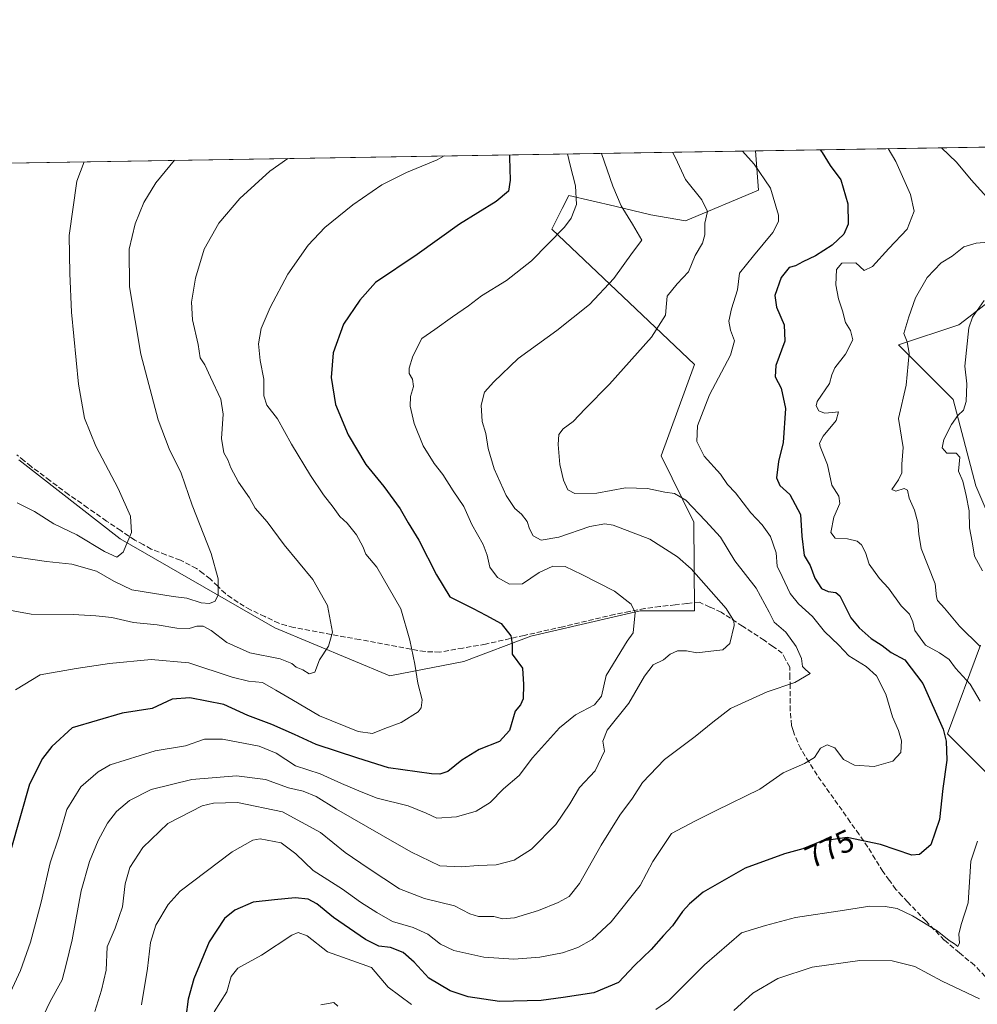
# Model space of a CAD drawing. Units: metres. Extents: x 610562 to 614004, y 4747828 to 4750197.
# Drawn here: x 611154 to 611461, y 4749881 to 4750197 of the extents above; entities that cross this region are included whole.
import ezdxf
from ezdxf.enums import TextEntityAlignment as Align

# ---------------------------------------------------------------- set-up
doc = ezdxf.new("R2010")
doc.units = ezdxf.units.M
doc.header["$MEASUREMENT"] = 0
doc.linetypes.add('DGN Style 3', pattern=[2.307223458686699, 1.648016756204785, -0.6592067024819142])
for name, color, linetype, lineweight in [('Arbolado forestal CxS', 92, 'Continuous', 0), ('Comarca CxS', 21, 'Continuous', 0), ('Comunidad Autónoma CxS', 142, 'Continuous', 0), ('Curva de nivel maestra', 30, 'Continuous', 30), ('Curva de nivel normal', 30, 'Continuous', 0), ('Municipio CxS', 4, 'Continuous', 0), ('Pastizal CxS', 92, 'Continuous', 0), ('Provincia CxS', 1, 'Continuous', 0), ('Rótulo de curva de nivel directora', 7, 'Continuous', 0), ('Senda', 7, 'DGN Style 3', 0)]:
    doc.layers.add(name, color=color, linetype=linetype, lineweight=lineweight)
doc.styles.add('Style-Arial', font='txt')

# ---------------------------------------------------------------- blocks, each defined once
blk = doc.blocks.new('*U9')
at = {"layer": 'Arbolado forestal CxS', "color": 92, "linetype": 'Continuous', "lineweight": 0}
for points in [[(611154.0122999996, 4750055.801700001, 725.3978999999963), (611186.4751000004, 4750030.509500001, 729.2856999999932), (611236.1114999996, 4750001.9641, 736.6903000000021), (611273.0116999998, 4749986.5209, 743.0766000000004), (611296.6776999999, 4749991.196699999, 747.2519999999931), (611318.2119000005, 4749999.271500001, 750.6815999999964), (611353.2061000001, 4750007.347100001, 754.7179000000033), (611370.7039000001, 4750007.346899999, 757.3736000000063), (611370.4237000003, 4750035.820699999, 763.2632000000012), (611359.9373000005, 4750057.1461, 767.0593999999984), (611370.6990999999, 4750086.3827, 767.5470999999961), (611351.8629000002, 4750104.252900001, 761.8187999999938), (611324.9448999995, 4750129.8247, 753.5359999999928), (611328.2818999998, 4750136.498299999, 753.1462999999932), (611330.3295, 4750140.5919, 753.607799999998), (611345.0925000003, 4750137.1579, 758.0562000000064), (611356.6801000005, 4750134.4625, 761.0884999999981), (611367.7889, 4750132.479499999, 762.9820999999939), (611391.2421000004, 4750142.354499999, 768.6894999999931), (611390.2320999998, 4750154.954399999, 770.4318000000059), (612046.9471000005, 4750165.6874, 907.3845000000002)], [(611471.4773000004, 4750111.4937, 789.6138000000064), (611460.0931000002, 4750102.736500001, 789.0825000000042), (611460.0377000002, 4750102.694499999, 789.0766000000004), (611455.4299, 4750099.149700001, 788.3652000000002), (611436.0921, 4750092.731500001, 783.0746999999974), (611453.6035000002, 4750075.220699999, 787.9955999999949), (611460.8991, 4750047.494100001, 790.4143999999943), (611469.6542999997, 4750027.063899999, 791.8613999999943)], [(611462.3573000003, 4749996.419500001, 785.031799999997), (611451.7770999996, 4749967.963300001, 774.3132999999943), (611464.9096999997, 4749954.8289, 778.6885000000038)]]:
    blk.add_polyline3d(points, dxfattribs=at)
blk = doc.blocks.new('*U10')
at = {"layer": 'Pastizal CxS', "color": 92, "linetype": 'Continuous', "lineweight": 0}
blk.add_polyline3d([(611084.9505000003, 4750149.965, 718.0227000000014), (611390.2320999998, 4750154.954399999, 770.4318000000059), (611391.2421000004, 4750142.354499999, 768.6894999999931), (611367.7889, 4750132.479499999, 762.9820999999939), (611356.6801000005, 4750134.4625, 761.0884999999981), (611345.0925000003, 4750137.1579, 758.0562000000064), (611330.3295, 4750140.5919, 753.607799999998), (611328.2818999998, 4750136.498299999, 753.1462999999932), (611324.9448999995, 4750129.8247, 753.5359999999928), (611351.8629000002, 4750104.252900001, 761.8187999999938), (611370.6990999999, 4750086.3827, 767.5470999999961), (611359.9373000005, 4750057.1461, 767.0593999999984), (611370.4237000003, 4750035.820699999, 763.2632000000012), (611370.7039000001, 4750007.346899999, 757.3736000000063), (611353.2061000001, 4750007.347100001, 754.7179000000033), (611318.2119000005, 4749999.271500001, 750.6815999999964), (611296.6776999999, 4749991.196699999, 747.2519999999931), (611273.0116999998, 4749986.5209, 743.0766000000004), (611236.1114999996, 4750001.9641, 736.6903000000021), (611186.4751000004, 4750030.509500001, 729.2856999999932), (611154.0122999996, 4750055.801700001, 725.3978999999963)], dxfattribs=at)

msp = doc.modelspace()

# ---------------------------------------------------------------- linework, layer by layer
at = {"layer": 'Arbolado forestal CxS', "color": 92, "linetype": 'Continuous', "lineweight": 0, "extrusion": (-0.2210715245067379, -0.003613080550083891, 0.9752509044862278), "elevation": -151572.2988447076, "flags": 128}
msp.add_lwpolyline([(-4739529.758480404, 672052.2353098209), (-4739529.758480404, 672646.065603071)], dxfattribs=at)
at = {"layer": 'Arbolado forestal CxS', "color": 92, "linetype": 'Continuous', "lineweight": 0}
for points in [[(611154.0122999996, 4750055.801700001, 725.3978999999963), (611186.4751000004, 4750030.509500001, 729.2856999999932), (611236.1114999996, 4750001.9641, 736.6903000000021), (611273.0116999998, 4749986.5209, 743.0766000000004), (611296.6776999999, 4749991.196699999, 747.2519999999931), (611318.2119000005, 4749999.271500001, 750.6815999999964), (611353.2061000001, 4750007.347100001, 754.7179000000033), (611370.7039000001, 4750007.346899999, 757.3736000000063), (611370.4237000003, 4750035.820699999, 763.2632000000012), (611359.9373000005, 4750057.1461, 767.0593999999984), (611370.6990999999, 4750086.3827, 767.5470999999961), (611351.8629000002, 4750104.252900001, 761.8187999999938), (611324.9448999995, 4750129.8247, 753.5359999999928), (611328.2818999998, 4750136.498299999, 753.1462999999932), (611330.3295, 4750140.5919, 753.607799999998), (611345.0925000003, 4750137.1579, 758.0562000000064), (611356.6801000005, 4750134.4625, 761.0884999999981), (611367.7889, 4750132.479499999, 762.9820999999939), (611391.2421000004, 4750142.354499999, 768.6894999999931), (611390.2320999998, 4750154.954500001, 770.4318000000059)], [(611469.6542999997, 4750027.063899999, 791.8613999999943), (611460.8991, 4750047.494100001, 790.4143999999943), (611453.6035000002, 4750075.220699999, 787.9955999999949), (611436.0921, 4750092.731500001, 783.0746999999974), (611455.4299, 4750099.149700001, 788.3652000000002), (611460.0377000002, 4750102.694499999, 789.0766000000004), (611460.0931000002, 4750102.736500001, 789.0825000000042), (611471.4773000004, 4750111.4937, 789.6138000000064)], [(611471.4773000004, 4750111.4937, 789.6138000000064), (611460.0931000002, 4750102.736500001, 789.0825000000042), (611460.0377000002, 4750102.694499999, 789.0766000000004), (611455.4299, 4750099.149700001, 788.3652000000002), (611436.0921, 4750092.731500001, 783.0746999999974), (611453.6035000002, 4750075.220699999, 787.9955999999949), (611460.8991, 4750047.494100001, 790.4143999999943), (611469.6542999997, 4750027.063899999, 791.8613999999943)], [(611471.4773000004, 4750111.4937, 789.6138000000064), (611460.0931000002, 4750102.736500001, 789.0825000000042), (611460.0377000002, 4750102.694499999, 789.0766000000004), (611455.4299, 4750099.149700001, 788.3652000000002), (611436.0921, 4750092.731500001, 783.0746999999974), (611453.6035000002, 4750075.220699999, 787.9955999999949), (611460.8991, 4750047.494100001, 790.4143999999943), (611469.6542999997, 4750027.063899999, 791.8613999999943)], [(611464.9096999997, 4749954.8289, 778.6885000000038), (611451.7770999996, 4749967.963300001, 774.3132999999943), (611462.3573000003, 4749996.419500001, 785.031799999997)], [(611462.3573000003, 4749996.419500001, 785.031799999997), (611451.7770999996, 4749967.963300001, 774.3132999999943), (611464.9096999997, 4749954.8289, 778.6885000000038)], [(611462.3573000003, 4749996.419500001, 785.031799999997), (611451.7770999996, 4749967.963300001, 774.3132999999943), (611464.9096999997, 4749954.8289, 778.6885000000038)]]:
    msp.add_polyline3d(points, dxfattribs=at)
at = {"layer": 'Comarca CxS', "color": 21, "linetype": 'Continuous', "lineweight": 0, "flags": 128}
msp.add_lwpolyline([(611129.7529379788, 4747836.656245005), (610599.3200008417, 4747827.989982489), (610581.9990422459, 4748904.873219346), (610562.1100008426, 4750141.419982466), (612190.5242485146, 4750168.03400267), (613322.1463666694, 4750186.528690957), (613964.0700008682, 4750197.019982465), (613968.5044600621, 4749929.44536237), (613997.8868695513, 4748156.515065501), (614002.4100008683, 4747883.589982489), (612028.4086923526, 4747851.338566055)], close=True, dxfattribs=at)
at = {"layer": 'Comunidad Autónoma CxS', "color": 142, "linetype": 'Continuous', "lineweight": 0, "flags": 128}
msp.add_lwpolyline([(611129.7529379788, 4747836.656245005), (610599.3200008417, 4747827.989982489), (610581.9990422459, 4748904.873219346), (610562.1100008426, 4750141.419982466), (612190.5242485146, 4750168.03400267), (613322.1463666694, 4750186.528690957), (613964.0700008682, 4750197.019982465), (613968.5044600621, 4749929.44536237), (613997.8868695513, 4748156.515065501), (614002.4100008683, 4747883.589982489), (612028.4086923526, 4747851.338566055)], close=True, dxfattribs=at)
at = {"layer": 'Curva de nivel maestra', "color": 30, "linetype": 'Continuous', "lineweight": 30, "flags": 128}
for points, elevation in [([(611410.9467000002, 4750155.293), (611411.5700000003, 4750154.450099999), (611414.1699999999, 4750150.2601), (611417.5599999996, 4750145.620100001), (611419.8799999999, 4750137.9801), (611419.9000000004, 4750131.420100001), (611418.5800000001, 4750128.1801), (611414.7699999996, 4750124.720100001), (611409.4299999997, 4750121.2401), (611405.4299999997, 4750119.4001), (611403.0999999996, 4750118.040100001), (611400.9900000002, 4750117.520099999), (611398.4699999997, 4750114.3301), (611396.4600000001, 4750108.600099999), (611396.9199999999, 4750104.860099999), (611399.4600000001, 4750099.190099999), (611399.5999999996, 4750093.880100001), (611396.7800000003, 4750086.050100001), (611396.5599999996, 4750082.5001), (611398.4199999999, 4750078.840100001), (611399.7999999998, 4750072.280099999), (611399.1299999999, 4750061.380100001), (611397.6200000001, 4750055.3101), (611396.9800000006, 4750050.110099999), (611398.0499999998, 4750047.630100001), (611401.2100000001, 4750044.7301), (611404.6600000003, 4750038.270099999), (611405.0700000003, 4750031.340100001), (611405.8499999996, 4750025.130100001), (611407.7100000001, 4750021.9801), (611409.2599999999, 4750017.870100001), (611411.3600000005, 4750014.5801), (611413.5599999996, 4750013.5701), (611415.9600000001, 4750013.2501), (611417.2999999998, 4750012.1801), (611420.75, 4750005.1601), (611423.4800000006, 4750001.9301), (611427.3399999999, 4749998.550100001), (611430.8700000001, 4749996.3201), (611433.75, 4749993.9901), (611438.0899999999, 4749991.6601), (611443.9199999999, 4749984.0801), (611450.4400000004, 4749969.4301), (611451.4199999999, 4749965.550100001), (611451.54, 4749959.540100001), (611450.2800000003, 4749950.440099999), (611449.1900000004, 4749940.440099999), (611446.5, 4749932.300100001), (611442.8499999996, 4749929.280099999), (611440.3200000003, 4749929.0001), (611430.3099999996, 4749932.460100001), (611419.6500000004, 4749934.670100001), (611411.4299999997, 4749933.530099999), (611405.4299999997, 4749931.0701), (611399.4800000006, 4749929.470100001), (611386.9500000002, 4749924.8201), (611373.4800000006, 4749917.1501), (611369.0899999999, 4749913.4301), (611366.7999999998, 4749910.960100001), (611363.6500000004, 4749906.380100001), (611360.7699999996, 4749903.210100001), (611356.75, 4749898.7401), (611351.4000000004, 4749893.6601), (611346.29, 4749888.210100001), (611338.4000000004, 4749884.880100001), (611328.5300000003, 4749883.360099999), (611321.4800000006, 4749882.360099999), (611308.1299999999, 4749882.0601), (611298.0800000001, 4749883.540100001), (611292.3600000005, 4749885.5601), (611285.4199999999, 4749889.600099999), (611280.8099999996, 4749894.7501), (611277.2199999997, 4749897.8201), (611273.1500000004, 4749899.370100001), (611269.4500000002, 4749899.840100001), (611265.1299999999, 4749901.9301), (611254.9100000003, 4749908.9801), (611249.5599999996, 4749913.370100001), (611246.79, 4749914.870100001), (611242.5700000003, 4749915.390100001), (611235.9900000002, 4749914.7401), (611229.1299999999, 4749913.920100001), (611223.2199999997, 4749911.390100001), (611219.9400000004, 4749908.720100001), (611215.0599999996, 4749901.200099999), (611210.1399999997, 4749889.3201), (611208.25, 4749882.800100001), (611207.5099999999, 4749877.0701)], 775), ([(611311.3365000002, 4750153.664999999), (611311.3499999996, 4750152.8201), (611311.5999999996, 4750145.540100001), (611311.0199999996, 4750141.9801), (611307.0899999999, 4750138.7501), (611295.3399999999, 4750131.380100001), (611281.6799999997, 4750121.710100001), (611268.4000000004, 4750112.710100001), (611263.3600000005, 4750107.040100001), (611258.1500000004, 4750099.380100001), (611254.7599999999, 4750090.1801), (611254.1500000004, 4750082.2401), (611255.54, 4750073.540100001), (611259.5800000001, 4750063.840100001), (611265.2300000006, 4750054.390100001), (611271.0599999996, 4750047.2401), (611276.3300000001, 4750040.0801), (611278.8200000003, 4750035.640100001), (611282.2300000006, 4750030.040100001), (611287.9800000006, 4750018.9901), (611292.1900000004, 4750011.850099999), (611299.7100000001, 4750008.140100001), (611303.7699999996, 4750006.030099999), (611308.6299999999, 4750003.3101), (611311.7400000002, 4749999.350099999), (611312.2400000002, 4749996.860099999), (611312.1799999997, 4749993.460100001), (611315.5, 4749989.040100001), (611315.7800000003, 4749983.770099999), (611315.7199999997, 4749979.1601), (611314.9000000004, 4749977.2601), (611313.1500000004, 4749975.2401), (611311.29, 4749969.0001), (611308.1500000004, 4749965.470100001), (611301.5800000001, 4749962.880100001), (611296.0199999996, 4749959.520099999), (611291.5800000001, 4749955.890100001), (611288.9600000001, 4749955.0001), (611286.3200000003, 4749955.120100001), (611272.5700000003, 4749957.0701), (611262.6900000004, 4749960.130100001), (611249.3399999999, 4749964.5001), (611242.3499999996, 4749967.7401), (611235.0800000001, 4749970.940099999), (611227.4199999999, 4749973.8201), (611219.7199999997, 4749977.340100001), (611208.8600000005, 4749979.540100001), (611203.1699999999, 4749979.040100001), (611196.79, 4749976.090100001), (611187.1600000003, 4749974.5601), (611171.0999999996, 4749969.9001), (611164.5700000003, 4749963.8301), (611161.5499999998, 4749960.0001), (611157.4400000004, 4749951.800100001), (611151.4000000004, 4749930.710100001)], 750)]:
    msp.add_lwpolyline(points, dxfattribs=dict(at, elevation=elevation))
at = {"layer": 'Curva de nivel normal', "color": 30, "linetype": 'Continuous', "lineweight": 0, "flags": 128}
for points, elevation in [([(611462.2699999996, 4749978.439999999), (611459.0599999996, 4749983.859999999), (611454.4100000003, 4749989.039999999), (611452.3799999999, 4749991.77), (611449.2100000001, 4749993.960000001), (611444.7100000001, 4749996.439999999), (611441.3499999996, 4750001.039999999), (611440.6500000004, 4750003.850000001), (611439.6500000004, 4750006.310000001), (611436.9400000004, 4750009.01), (611432.8399999999, 4750014.640000001), (611430.0099999999, 4750017.74), (611426.7300000006, 4750022.34), (611425.5, 4750026.109999999), (611424.2400000002, 4750028.52), (611422.7999999998, 4750029.74), (611419.7599999999, 4750030.49), (611415.7400000002, 4750030.699999999), (611414.3499999996, 4750032.480000001), (611415.3600000005, 4750037.430000001), (611417.2599999999, 4750041.859999999), (611416.9600000001, 4750044.230000001), (611414.7199999997, 4750047.66), (611413.2999999998, 4750054.24), (611410.9699999997, 4750060.060000001), (611410.7699999996, 4750061.230000001), (611411.9600000001, 4750063.380000001), (611416.1299999999, 4750068.439999999), (611416.8899999997, 4750071.24), (611414.9600000001, 4750070.980000001), (611412.3200000003, 4750070.789999999), (611410.4900000002, 4750071.51), (611409.6799999997, 4750073.119999999), (611410.0199999996, 4750074.539999999), (611413.9400000004, 4750080.289999999), (611414.7599999999, 4750083.130000001), (611415.7199999997, 4750085.32), (611419.0700000003, 4750089.710000001), (611421.4000000004, 4750094.310000001), (611420.7400000002, 4750097.359999999), (611419.1100000005, 4750099.850000001), (611418.1299999999, 4750103.600000001), (611416.8099999996, 4750107.439999999), (611415.9800000006, 4750111.980000001), (611416.25, 4750116.91), (611417.9400000004, 4750118.869999999), (611422.4199999999, 4750119.01), (611425.0599999996, 4750116.560000001), (611427.7000000002, 4750117.83), (611432.9800000006, 4750123.58), (611438.8799999999, 4750129.779999999), (611441.0700000003, 4750135.57), (611439.9600000001, 4750140.9), (611435.1799999997, 4750151.52), (611432.8030000003, 4750155.6501)], 780), ([(611449.8563999999, 4750155.9288), (611454.7300000006, 4750151.32), (611459.4400000004, 4750145.640000001), (611465.3899999997, 4750139.029999999)], 785), ([(611147.3399999999, 4750008.289999999), (611157.9000000004, 4750006.310000001), (611171.4100000003, 4750006.24), (611178.7199999997, 4750005.779999999), (611183.7699999996, 4750005.279999999), (611190.7400000002, 4750003.66), (611198.3600000005, 4750002.939999999), (611204.6600000003, 4750001.82), (611208.6600000003, 4750001.74), (611211.0700000003, 4750002.5), (611213.1200000001, 4750002.5), (611215.7100000001, 4750001.140000001), (611220.6399999997, 4749997.230000001), (611228.04, 4749993.890000001), (611237.7800000003, 4749992.029999999), (611241.5700000003, 4749990.51), (611242.9000000004, 4749989.33), (611245.0199999996, 4749988.430000001), (611247.0999999996, 4749987.180000001), (611248.9100000003, 4749987.689999999), (611250.4400000004, 4749991.680000001), (611253.3300000001, 4749996.08), (611254.5599999996, 4750000.600000001), (611252.9299999997, 4750009.09), (611248.29, 4750017.430000001), (611239.0899999999, 4750028.57), (611233.5899999999, 4750035.9), (611229.7699999996, 4750040.33), (611227.9199999999, 4750043.680000001), (611224.4600000001, 4750048.65), (611221.9900000002, 4750053.24), (611221.0599999996, 4750055.82), (611219.75, 4750058.07), (611218.9400000004, 4750062.710000001), (611219.5199999996, 4750070.449999999), (611218.7800000003, 4750075.279999999), (611215.4400000004, 4750082.380000001), (611213.6699999999, 4750086.279999999), (611212.1200000001, 4750088.58), (611211.5, 4750092.83), (611209.6600000003, 4750100.779999999), (611209.3200000003, 4750106.390000001), (611210.5899999999, 4750114.060000001), (611213.4100000003, 4750123.449999999), (611218.0800000001, 4750131.730000001), (611224.8300000001, 4750139.710000001), (611234.5199999996, 4750148.380000001), (611240.2693999996, 4750152.503500001)], 740), ([(611203.8722000001, 4750151.908700001), (611197.9299999997, 4750144.74), (611194.0700000003, 4750138.4), (611191.2699999996, 4750131.539999999), (611189.3899999997, 4750123.380000001), (611189.4299999997, 4750111.380000001), (611193.0899999999, 4750089.710000001), (611198.6200000001, 4750068.710000001), (611202.2199999997, 4750059.380000001), (611206.04, 4750051.600000001), (611209.5300000003, 4750041.25), (611215.6900000004, 4750025.800000001), (611217.9100000003, 4750017.680000001), (611217.9600000001, 4750012.5), (611216.9400000004, 4750010.49), (611215.0999999996, 4750009.730000001), (611212.4500000002, 4750010.01), (611207.8200000003, 4750011.41), (611203.4699999997, 4750012.029999999), (611190.2199999997, 4750014.16), (611184.4500000002, 4750016.880000001), (611178.9400000004, 4750020.100000001), (611170.9900000002, 4750022.4), (611162.8799999999, 4750023.180000001), (611148.2199999997, 4750025.34)], 735), ([(611329.8951000003, 4750153.9683), (611330.7800000003, 4750150.350000001), (611332.5, 4750143.710000001), (611332.8099999996, 4750137.710000001), (611331.0899999999, 4750133.33), (611328.9600000001, 4750130.439999999), (611318.3600000005, 4750119.619999999), (611310.3300000001, 4750113.380000001), (611302.3600000005, 4750108.470000001), (611298.2400000002, 4750105.26), (611293.0499999998, 4750101.67), (611287.4299999997, 4750097.600000001), (611283.2400000002, 4750094.730000001), (611280.3300000001, 4750089.140000001), (611279.2100000001, 4750085.289999999), (611279.1799999997, 4750083.57), (611280.1900000004, 4750081.710000001), (611280.5099999999, 4750079.41), (611279.5499999998, 4750076.17), (611279.4900000002, 4750073.08), (611280.7400000002, 4750067.449999999), (611283.6600000003, 4750060.380000001), (611287.1799999997, 4750054.67), (611289.9699999997, 4750051.08), (611293.2199999997, 4750045.880000001), (611296.7199999997, 4750040.880000001), (611299.2999999998, 4750035.060000001), (611302.9000000004, 4750028.66), (611304.2300000006, 4750025.289999999), (611305, 4750021.41), (611307.54, 4750018.100000001), (611311.3099999996, 4750015.99), (611315.4800000006, 4750016.09), (611320.7999999998, 4750019.66), (611325.25, 4750021.680000001), (611329.1399999997, 4750021.67), (611334.5800000001, 4750019.029999999), (611345.04, 4750013.730000001), (611350.3600000005, 4750009.560000001), (611351.6799999997, 4750006.869999999), (611351.04, 4750000.289999999), (611349.0999999996, 4749997.67), (611342.3799999999, 4749986.66), (611340.8899999997, 4749980.01), (611338.6200000001, 4749977.279999999), (611332.54, 4749974.039999999), (611327.4000000004, 4749969.880000001), (611318.7400000002, 4749960.199999999), (611314.4299999997, 4749954.59), (611309.4299999997, 4749950.25), (611305.0999999996, 4749945.880000001), (611300.6600000003, 4749943.130000001), (611294.3300000001, 4749941.300000001), (611287.9900000002, 4749940.92), (611284.6200000001, 4749942.539999999), (611278.8300000001, 4749944.869999999), (611268.8499999996, 4749947.34), (611263.7400000002, 4749949.32), (611257.4199999999, 4749951.99), (611250.6699999999, 4749955.100000001), (611242.7400000002, 4749957.640000001), (611236.5099999999, 4749961.75), (611231.0499999998, 4749964), (611219.2999999998, 4749966.189999999), (611213.5300000003, 4749966.189999999), (611207.4000000004, 4749964.119999999), (611197.6900000004, 4749962.480000001), (611183.3099999996, 4749957.99), (611179.4199999999, 4749955.76), (611173.9000000004, 4749950.91), (611169.4299999997, 4749943.699999999), (611166.9199999999, 4749935.140000001), (611164.0800000001, 4749926.59), (611161.2000000002, 4749913.99), (611157.7800000003, 4749901.140000001), (611154.5099999999, 4749892.02), (611151.3399999999, 4749885.119999999)], 755), ([(611290.3782000003, 4750153.3225), (611288.1900000004, 4750152.08), (611278.2800000003, 4750148.050000001), (611270.4299999997, 4750144.060000001), (611261.0999999996, 4750137.58), (611252.1399999997, 4750130.390000001), (611246.7400000002, 4750124.710000001), (611240.2699999996, 4750115.380000001), (611234.54, 4750104.710000001), (611231.7199999997, 4750097.960000001), (611230.8200000003, 4750093.039999999), (611231.3499999996, 4750087.66), (611232.5199999996, 4750081.720000001), (611232.5599999996, 4750076.380000001), (611233.4699999997, 4750073.380000001), (611236.9000000004, 4750069), (611241.4199999999, 4750060.880000001), (611247.5599999996, 4750050.779999999), (611251.7000000002, 4750044.609999999), (611254.8200000003, 4750040.699999999), (611256.8899999997, 4750037.699999999), (611259.2699999996, 4750035.5), (611262.2199999997, 4750031.76), (611264.2599999999, 4750028.01), (611265.2599999999, 4750025.619999999), (611268.7599999999, 4750021.369999999), (611276.4400000004, 4750008.050000001), (611279.3300000001, 4749997.939999999), (611281.0199999996, 4749990.289999999), (611281.9199999999, 4749984.189999999), (611283.3200000003, 4749978.84), (611283.0199999996, 4749976.24), (611282.0999999996, 4749975.050000001), (611276.6500000004, 4749971.529999999), (611271.3200000003, 4749969.66), (611267.4299999997, 4749968.02), (611262.7699999996, 4749968.699999999), (611250.4299999997, 4749973.710000001), (611241.4900000002, 4749978.91), (611236.3799999999, 4749981.9), (611232.1799999997, 4749984.430000001), (611227.6600000003, 4749984.84), (611222.4299999997, 4749986.16), (611208.4900000002, 4749990.67), (611196.4600000001, 4749991.74), (611183.0300000003, 4749990.49), (611172.3799999999, 4749988.9), (611160.8799999999, 4749986.890000001), (611152.9699999997, 4749982.039999999)], 745), ([(611156.2599999999, 4749865.710000001), (611164, 4749882.039999999), (611167.8799999999, 4749889.039999999), (611169.2100000001, 4749894), (611171.0899999999, 4749901.880000001), (611174.0199999996, 4749917.57), (611176.5999999996, 4749927.02), (611179.3899999997, 4749933.75), (611182.4400000004, 4749939.300000001), (611185.3399999999, 4749943.08), (611189.4299999997, 4749946.600000001), (611196.4299999997, 4749950.060000001), (611209.4299999997, 4749953.300000001), (611223.7599999999, 4749954.52), (611233.0899999999, 4749953.300000001), (611240.4400000004, 4749950.640000001), (611245.2100000001, 4749949.550000001), (611249.3300000001, 4749947.84), (611255.8600000005, 4749943.77), (611270.9699999997, 4749935.15), (611279.7199999997, 4749930.050000001), (611289.04, 4749925.65), (611295.8300000001, 4749925.300000001), (611301.2999999998, 4749925.66), (611307.0999999996, 4749925.960000001), (611312.8300000001, 4749927.41), (611318.3700000001, 4749930.92), (611326.1600000003, 4749938.82), (611330.7300000006, 4749945.5), (611333.7999999998, 4749950.76), (611338.8499999996, 4749956.130000001), (611341.7599999999, 4749962.34), (611341.2800000003, 4749965.640000001), (611342.6200000001, 4749969.16), (611349.5599999996, 4749977.74), (611354.6299999999, 4749986.480000001), (611357.4299999997, 4749990.050000001), (611360.7000000002, 4749991.720000001), (611362.8300000001, 4749993.529999999), (611365.2000000002, 4749994.57), (611368.0999999996, 4749994.529999999), (611371.4199999999, 4749993.939999999), (611375.8899999997, 4749994.480000001), (611379.7699999996, 4749994.890000001), (611382.0099999999, 4749996.880000001), (611383.3799999999, 4750002.710000001), (611383.3099999996, 4750004.17), (611380.7999999998, 4750008.119999999), (611369.5599999996, 4750020.880000001), (611365.1699999999, 4750024.710000001), (611356.3799999999, 4750030.34), (611344.54, 4750034.890000001), (611341.9299999997, 4750035.26), (611337.1100000005, 4750034.41), (611327.1399999997, 4750031.07), (611321.5, 4750030.060000001), (611318.9699999997, 4750031.49), (611317.7300000006, 4750033.699999999), (611317.0199999996, 4750036.039999999), (611315.1600000003, 4750038.390000001), (611313.0999999996, 4750040.189999999), (611310.29, 4750044.439999999), (611306.4000000004, 4750052.970000001), (611304.5, 4750059.51), (611303.7000000002, 4750064.230000001), (611302.5499999998, 4750068.17), (611302.2100000001, 4750073.42), (611303.2999999998, 4750077.550000001), (611306.3399999999, 4750080.83), (611314.1600000003, 4750088.300000001), (611326.4900000002, 4750097.289999999), (611336.9800000006, 4750105.67), (611344.75, 4750114.039999999), (611350.75, 4750122.380000001), (611353.7800000003, 4750126.300000001), (611350.7800000003, 4750131.42), (611347.1600000003, 4750137.289999999), (611344.5099999999, 4750143.65), (611340.8960999995, 4750154.1481)], 760), ([(611178.3499999996, 4749878.880000001), (611180.4600000001, 4749885.74), (611181.9900000002, 4749892.130000001), (611182.3499999996, 4749899.67), (611184.9199999999, 4749905.630000001), (611187.1799999997, 4749912.4), (611188.0800000001, 4749919.850000001), (611189.5800000001, 4749925.09), (611193.7699999996, 4749931.529999999), (611201.7699999996, 4749939.230000001), (611212.7699999996, 4749944.880000001), (611216.3700000001, 4749945.74), (611224.1100000005, 4749945.939999999), (611238.5499999998, 4749942.960000001), (611250.6799999997, 4749936.300000001), (611258.6200000001, 4749929.9), (611266.0300000003, 4749924.859999999), (611276.0999999996, 4749918.189999999), (611284.0999999996, 4749915.130000001), (611293.75, 4749912.779999999), (611298.5999999996, 4749910.16), (611301.4000000004, 4749909.359999999), (611306.3499999996, 4749909.4), (611309.2400000002, 4749908.640000001), (611312.9699999997, 4749908.960000001), (611320.6200000001, 4749911.279999999), (611326.9000000004, 4749913.850000001), (611330.4500000002, 4749915.76), (611333.75, 4749919.970000001), (611340.7000000002, 4749932.24), (611346.7699999996, 4749941.880000001), (611350.7699999996, 4749947.27), (611353.9500000002, 4749952.369999999), (611361, 4749959.730000001), (611370.8799999999, 4749967.039999999), (611376.5899999999, 4749971.710000001), (611382.1799999997, 4749976.109999999), (611393.9600000001, 4749981.390000001), (611402.8200000003, 4749984.439999999), (611407.75, 4749987.25), (611406.3200000003, 4749988.470000001), (611405.2699999996, 4749989.58), (611405, 4749992.140000001), (611403.2699999996, 4749995.939999999), (611399.9600000001, 4750000.51), (611396.2000000002, 4750003.810000001), (611394.5899999999, 4750007.02), (611390.4299999997, 4750014.630000001), (611383.6500000004, 4750023.430000001), (611379.0199999996, 4750031.060000001), (611374.2100000001, 4750036.26), (611367.8799999999, 4750042.939999999), (611364.2400000002, 4750045.060000001), (611361.0999999996, 4750045.480000001), (611355.6200000001, 4750046.67), (611348.54, 4750046.810000001), (611339.3600000005, 4750045.16), (611332.2699999996, 4750045.01), (611330.0300000003, 4750046.16), (611328.6399999997, 4750049.359999999), (611327.4800000006, 4750054.289999999), (611326.9000000004, 4750060.779999999), (611327.2100000001, 4750064), (611328.5700000003, 4750065.779999999), (611331.7100000001, 4750068.09), (611335.5899999999, 4750072.24), (611343.3600000005, 4750080.09), (611356.8300000001, 4750095.15), (611361.3899999997, 4750102.279999999), (611361.7400000002, 4750106.01), (611361.9000000004, 4750108.32), (611365.1100000005, 4750112.27), (611368.7100000001, 4750116.180000001), (611370.8399999999, 4750121.380000001), (611373.2300000006, 4750125.380000001), (611373.9500000002, 4750128.039999999), (611374, 4750131.710000001), (611374.7999999998, 4750135.51), (611373, 4750139.25), (611367.7300000006, 4750145.810000001), (611364.5300000003, 4750152.66), (611363.6004999997, 4750154.519099999)], 765), ([(611386.0308999997, 4750154.885700001), (611389.7699999996, 4750150.710000001), (611395.0700000003, 4750143.01), (611397.6399999997, 4750134.300000001), (611397.6200000001, 4750132.27), (611395.7999999998, 4750128.730000001), (611389.5499999998, 4750121.24), (611385.0899999999, 4750115.680000001), (611384.4299999997, 4750110.380000001), (611382.5199999996, 4750104.279999999), (611381.6799999997, 4750100.32), (611382.1600000003, 4750097.439999999), (611383.4600000001, 4750094.039999999), (611382.2199999997, 4750089.380000001), (611375.4600000001, 4750076.710000001), (611371.6600000003, 4750066.730000001), (611371.4400000004, 4750061.720000001), (611373.7300000006, 4750057.01), (611378.9900000002, 4750051.26), (611381.2199999997, 4750047.970000001), (611383.7800000003, 4750045.27), (611388.7599999999, 4750038.84), (611392.4100000003, 4750035.02), (611395.04, 4750031.279999999), (611396.8600000005, 4750026), (611397.2000000002, 4750021.779999999), (611398.7599999999, 4750018.380000001), (611401.3799999999, 4750012.99), (611404.0099999999, 4750009.66), (611408.4699999997, 4750005.58), (611412.4100000003, 4750000.730000001), (611416.9199999999, 4749996.430000001), (611420.1100000005, 4749993.01), (611425.7400000002, 4749989.59), (611428.9800000006, 4749986.59), (611432.04, 4749980.65), (611434.1600000003, 4749973.430000001), (611436.1100000005, 4749969.050000001), (611437.0899999999, 4749965.699999999), (611436.7999999998, 4749961.980000001), (611434.2999999998, 4749959.220000001), (611428.25, 4749957.439999999), (611421.9400000004, 4749957.880000001), (611418.4800000006, 4749959.76), (611415.7199999997, 4749963.480000001), (611413.2000000002, 4749964.460000001), (611411.0999999996, 4749963.369999999), (611409.0999999996, 4749960.359999999), (611405.9299999997, 4749958.480000001), (611399.1299999999, 4749955.470000001), (611391.5899999999, 4749950.199999999), (611377.5999999996, 4749943.4), (611370.7699999996, 4749939.949999999), (611363.3300000001, 4749936.02), (611357.3499999996, 4749926.939999999), (611353.25, 4749919.279999999), (611343.9199999999, 4749907.600000001), (611337.8399999999, 4749901.970000001), (611333.2000000002, 4749899.41), (611328.3600000005, 4749897.65), (611321.0499999998, 4749896.32), (611312.6799999997, 4749895.699999999), (611303.0700000003, 4749896.350000001), (611293.54, 4749898.49), (611289.1600000003, 4749900.5), (611285.1699999999, 4749903.699999999), (611280.4699999997, 4749905.779999999), (611273.7800000003, 4749907.74), (611268.7800000003, 4749910.680000001), (611263.5099999999, 4749913.949999999), (611257.7800000003, 4749918.16), (611248.3700000001, 4749924.119999999), (611242.79, 4749929.42), (611238.1200000001, 4749933.02), (611231.3700000001, 4749934.279999999), (611229.0800000001, 4749933.800000001), (611222.4299999997, 4749930.140000001), (611205.7699999996, 4749917.5), (611201.9199999999, 4749913.220000001), (611197.9400000004, 4749906.560000001), (611196.2000000002, 4749900.960000001), (611195.2599999999, 4749892.710000001), (611193.2999999998, 4749881.039999999)], 770.0000000000001), ([(611174.9221000001, 4750151.435500001), (611172.5800000001, 4750145.189999999), (611170.1699999999, 4750127.779999999), (611170.29, 4750115.57), (611170.9000000004, 4750103.180000001), (611173.1699999999, 4750080.109999999), (611175.0599999996, 4750069.25), (611178.6799999997, 4750060.27), (611185.8099999996, 4750046.66), (611189.7800000003, 4750037.730000001), (611190.0899999999, 4750032.58), (611187.4699999997, 4750026.27), (611185.4199999999, 4750024.58), (611181.4900000002, 4750026.430000001), (611172.5999999996, 4750031.76), (611165.2100000001, 4750035.350000001), (611158.9800000006, 4750039.230000001), (611153.4400000004, 4750042.07)], 730), ([(611464.8600000005, 4750125.630000001), (611460.9800000006, 4750125.369999999), (611457.0700000003, 4750124.109999999), (611453.2599999999, 4750121.130000001), (611449.7599999999, 4750119), (611445.2699999996, 4750114.27), (611441.54, 4750107.850000001), (611439.4000000004, 4750101.710000001), (611437.8200000003, 4750096.380000001), (611438.9100000003, 4750093.710000001), (611439.5599999996, 4750090.050000001), (611438.5599999996, 4750079.74), (611436.0700000003, 4750069.060000001), (611437.54, 4750059.84), (611437.1600000003, 4750054.49), (611437.1200000001, 4750051.710000001), (611436.1399999997, 4750049.380000001), (611433.9400000004, 4750046.359999999), (611435.2699999996, 4750045.83), (611437.8700000001, 4750046.609999999), (611438.9600000001, 4750046.140000001), (611439.4800000006, 4750043.52), (611441.1799999997, 4750039.710000001), (611442.2999999998, 4750035.710000001), (611442.5700000003, 4750032.039999999), (611443.3799999999, 4750027.390000001), (611447.8200000003, 4750016.100000001), (611448.29, 4750011.92), (611448.5800000001, 4750010.699999999), (611450.8399999999, 4750008.26), (611455.6600000003, 4750002.480000001), (611462.2699999996, 4749996.01)], 785), ([(611463.5700000003, 4750106.9), (611459.8700000001, 4750101.630000001), (611458.6200000001, 4750098.220000001), (611457.3300000001, 4750085.91), (611458, 4750080.189999999), (611457.79, 4750074.58), (611456.9500000002, 4750071.800000001), (611455.1600000003, 4750070.060000001), (611453.1200000001, 4750067.130000001), (611450.6500000004, 4750062.380000001), (611450.0700000003, 4750059.680000001), (611451.5499999998, 4750058.01), (611454.5999999996, 4750058), (611455.7199999997, 4750056.74), (611455.3799999999, 4750052.16), (611456.7199999997, 4750049), (611457.7599999999, 4750044.380000001), (611458.79, 4750039.49), (611458.8799999999, 4750034.050000001), (611459.7100000001, 4750029.529999999), (611460.4299999997, 4750024.9), (611463.0099999999, 4750020.279999999)], 790), ([(611358.25, 4749879.539999999), (611362.4600000001, 4749882.449999999), (611373.8499999996, 4749893.800000001), (611385.79, 4749904.140000001), (611393.4299999997, 4749906.460000001), (611403.0999999996, 4749909.050000001), (611418.7699999996, 4749911.359999999), (611426.9199999999, 4749912.65), (611431.7999999998, 4749912.609999999), (611435.6200000001, 4749911.9), (611440.5899999999, 4749909.539999999), (611448.4600000001, 4749904.730000001), (611452.3399999999, 4749901.619999999), (611454.04, 4749900.59), (611455.0800000001, 4749899.779999999), (611455.6900000004, 4749900.9), (611455.4199999999, 4749903.689999999), (611456.1699999999, 4749906.800000001), (611458.4100000003, 4749913.74), (611459.2599999999, 4749927.109999999), (611461.4600000001, 4749933.5)], 780), ([(611216.6200000001, 4749878.720000001), (611220.7000000002, 4749885.180000001), (611222.0599999996, 4749890.060000001), (611224.2400000002, 4749892.800000001), (611231.7699999996, 4749896.9), (611241.5300000003, 4749903.310000001), (611243.5199999996, 4749904.180000001), (611246.4000000004, 4749903.199999999), (611253.0199999996, 4749897.980000001), (611267.0999999996, 4749892.99), (611272.4100000003, 4749886.65), (611279.9100000003, 4749881.16)], 780), ([(611462.0300000003, 4749882.9), (611450.0999999996, 4749888.600000001), (611441.3499999996, 4749893.300000001), (611434.0999999996, 4749895.08), (611423.6799999997, 4749895.220000001), (611408.4199999999, 4749893.060000001), (611397.3799999999, 4749889.470000001), (611389.4199999999, 4749884.720000001), (611383.2599999999, 4749879.16)], 785), ([(611256.29, 4749880.59), (611254.9699999997, 4749881.800000001), (611250.7999999998, 4749881.029999999)], 785)]:
    msp.add_lwpolyline(points, dxfattribs=dict(at, elevation=elevation))
at = {"layer": 'Municipio CxS', "color": 4, "linetype": 'Continuous', "lineweight": 0, "flags": 128}
msp.add_lwpolyline([(610599.3200008417, 4747827.989982489), (610581.9990422459, 4748904.873219346), (610562.1100008426, 4750141.419982466), (612190.5242485146, 4750168.03400267)], dxfattribs=at)
at = {"layer": 'Pastizal CxS', "color": 92, "linetype": 'Continuous', "lineweight": 0, "extrusion": (-0.1691547892789679, -0.002764597109821967, 0.985585619957398), "elevation": -115792.5240329976, "flags": 128}
msp.add_lwpolyline([(-4739529.68814891, 678822.8404264447), (-4739529.68814891, 679132.6282961711)], dxfattribs=at)
at = {"layer": 'Pastizal CxS', "color": 92, "linetype": 'Continuous', "lineweight": 0}
msp.add_polyline3d([(611154.0122999996, 4750055.801700001, 725.3978999999963), (611186.4751000004, 4750030.509500001, 729.2856999999932), (611236.1114999996, 4750001.9641, 736.6903000000021), (611273.0116999998, 4749986.5209, 743.0766000000004), (611296.6776999999, 4749991.196699999, 747.2519999999931), (611318.2119000005, 4749999.271500001, 750.6815999999964), (611353.2061000001, 4750007.347100001, 754.7179000000033), (611370.7039000001, 4750007.346899999, 757.3736000000063), (611370.4237000003, 4750035.820699999, 763.2632000000012), (611359.9373000005, 4750057.1461, 767.0593999999984), (611370.6990999999, 4750086.3827, 767.5470999999961), (611351.8629000002, 4750104.252900001, 761.8187999999938), (611324.9448999995, 4750129.8247, 753.5359999999928), (611328.2818999998, 4750136.498299999, 753.1462999999932), (611330.3295, 4750140.5919, 753.607799999998), (611345.0925000003, 4750137.1579, 758.0562000000064), (611356.6801000005, 4750134.4625, 761.0884999999981), (611367.7889, 4750132.479499999, 762.9820999999939), (611391.2421000004, 4750142.354499999, 768.6894999999931), (611390.2320999998, 4750154.954500001, 770.4318000000059)], dxfattribs=at)
at = {"layer": 'Provincia CxS', "color": 1, "linetype": 'Continuous', "lineweight": 0, "flags": 128}
msp.add_lwpolyline([(611129.7529379788, 4747836.656245005), (610599.3200008417, 4747827.989982489), (610581.9990422459, 4748904.873219346), (610562.1100008426, 4750141.419982466), (612190.5242485146, 4750168.03400267), (613322.1463666694, 4750186.528690957), (613964.0700008682, 4750197.019982465), (613968.5044600621, 4749929.44536237), (613997.8868695513, 4748156.515065501), (614002.4100008683, 4747883.589982489), (612028.4086923526, 4747851.338566055)], close=True, dxfattribs=at)
at = {"layer": 'Senda', "color": 7, "linetype": 'DGN Style 3', "lineweight": 0}
msp.add_polyline3d([(611465.5351, 4749888.4351, 796.3594000000013), (611460.4501, 4749893.700099999, 795.9275999999954), (611455.6151000002, 4749897.735099999, 795.0504999999977), (611450.7701000003, 4749901.7751, 791.463699999993), (611444.8701, 4749907.920100001, 786.6331000000064), (611439.0201000003, 4749914.0101, 785.3141000000034), (611437.1801000005, 4749916.0001, 784.8536000000023), (611435.2801000001, 4749918.050100001, 784.6989000000032), (611433.1551000001, 4749920.920100001, 784.4502999999969), (611431.0751, 4749923.735099999, 784.6818000000059), (611428.6300999997, 4749927.765100001, 786.0948999999965), (611426.2751000002, 4749931.6351, 785.2633999999962), (611423.4401000004, 4749935.665100001, 784.4527999999991), (611420.6401000004, 4749939.655099999, 782.3138999999939), (611415.3201000001, 4749947.170100001, 781.042300000001), (611409.9700999996, 4749954.715100001, 775.132500000007), (611407.3951000003, 4749958.870100001, 774.6812999999966), (611404.7351000002, 4749963.140100001, 773.352899999998), (611403.7901, 4749965.290100001, 772.7565999999933), (611402.7600999996, 4749967.585100001, 771.5890000000073), (611402.3151000004, 4749969.0351, 771.6993999999977), (611401.8051000005, 4749970.6601, 771.8705000000047), (611401.5950999996, 4749972.965100001, 771.9682999999933), (611401.3601000002, 4749975.420100001, 771.9253000000026), (611401.3300999999, 4749982.9451, 771.4410999999964), (611401.2801000001, 4749985.9901, 770.3212000000058), (611401.2001, 4749989.3301, 769.251099999994), (611399.8450999996, 4749991.8101, 768.8338999999978), (611398.8151000004, 4749993.840100001, 769.2235999999976), (611395.7751000002, 4749995.995100001, 768.8243999999977), (611392.9901000002, 4749997.985099999, 766.860799999995), (611386.0601000005, 4750002.485099999, 765.3962999999932), (611379.2500999998, 4750006.920100001, 766.8168000000006), (611375.5800999999, 4750008.6151, 765.1419000000024), (611372.2550999997, 4750010.155099999, 761.5446999999986), (611368.2001, 4750009.770099999, 758.6909000000014), (611364.4650999998, 4750009.360099999, 758.0013000000035), (611359.5751, 4750008.7601, 757.2603999999993), (611354.7550999997, 4750008.155099999, 756.8108000000066), (611349.8551000003, 4750007.1951, 755.9848999999958), (611345.0301000001, 4750006.235099999, 754.7277000000031), (611328.4700999996, 4750002.3201, 752.6025999999983), (611316.0751, 4749999.520099999, 751.8803999999947), (611303.6350999996, 4749996.715100001, 749.0844999999972), (611296.4051000001, 4749995.450099999, 747.8332999999984), (611288.9650999998, 4749994.190099999, 747.1410000000033), (611286.7001, 4749994.2301, 746.9027999999962), (611284.2451, 4749994.3101, 746.2228999999934), (611263.2401000002, 4749998.170100001, 741.3074999999953), (611242.1151000002, 4750002.0601, 738.8444000000018), (611239.8400999998, 4750002.7051, 738.3874000000069), (611237.4001000002, 4750003.4101, 738.183999999994), (611232.8701, 4750005.5601, 738.0899999999965), (611228.2301000003, 4750007.765100001, 737.2287999999971), (611226.3000999996, 4750008.920100001, 736.9942000000011), (611224.3051000005, 4750010.110099999, 736.7900999999983), (611222.3051000005, 4750011.485099999, 736.5331000000006), (611220.2150999998, 4750012.9101, 735.9493999999977), (611217.7701000003, 4750015.270099999, 735.5179999999964), (611215.3300999999, 4750017.620100001, 736.1794999999984), (611213.0950999996, 4750019.345100001, 736.2673000000068), (611210.9801000003, 4750020.995100001, 735.9364999999963), (611205.7950999998, 4750023.645099999, 735.5942000000068), (611201.1300999997, 4750025.405099999, 734.3567000000039), (611196.4250999996, 4750027.190099999, 733.1257999999943), (611193.8601000002, 4750028.6251, 733.3080000000047), (611191.2001, 4750030.1051, 732.8920999999973), (611186.6601, 4750033.1501, 731.9796999999963), (611182.1151000002, 4750036.2051, 731.1649000000034), (611176.0301000001, 4750040.475099999, 730.8368000000046), (611169.9301000005, 4750044.745100001, 731.1128999999929), (611163.9501, 4750049.1951, 729.8846000000049), (611157.9200999998, 4750053.675100001, 728.0197000000044), (611155.6901000004, 4750055.520099999, 728.4714999999997), (611153.3501000004, 4750057.440099999, 728.0843000000023)], dxfattribs=at)

# ---------------------------------------------------------------- block references
at = {"layer": 'Arbolado forestal CxS', "color": 92, "linetype": 'Continuous', "lineweight": 0}
msp.add_blockref('*U9', (0, 0), dxfattribs=at)
at = {"layer": 'Pastizal CxS', "color": 92, "linetype": 'Continuous', "lineweight": 0}
msp.add_blockref('*U10', (0, 0), dxfattribs=at)

# ---------------------------------------------------------------- texts
at = {"layer": 'Rótulo de curva de nivel directora', "color": 7, "linetype": 'Continuous', "lineweight": 0, "style": 'Style-Arial'}
msp.add_text('775', height=7.000000000000002, rotation=24.82593752227489, dxfattribs=at).set_placement((611413.9883499586, 4749931.137083842), align=Align.MIDDLE_CENTER)

doc.saveas('drawing.dxf')
